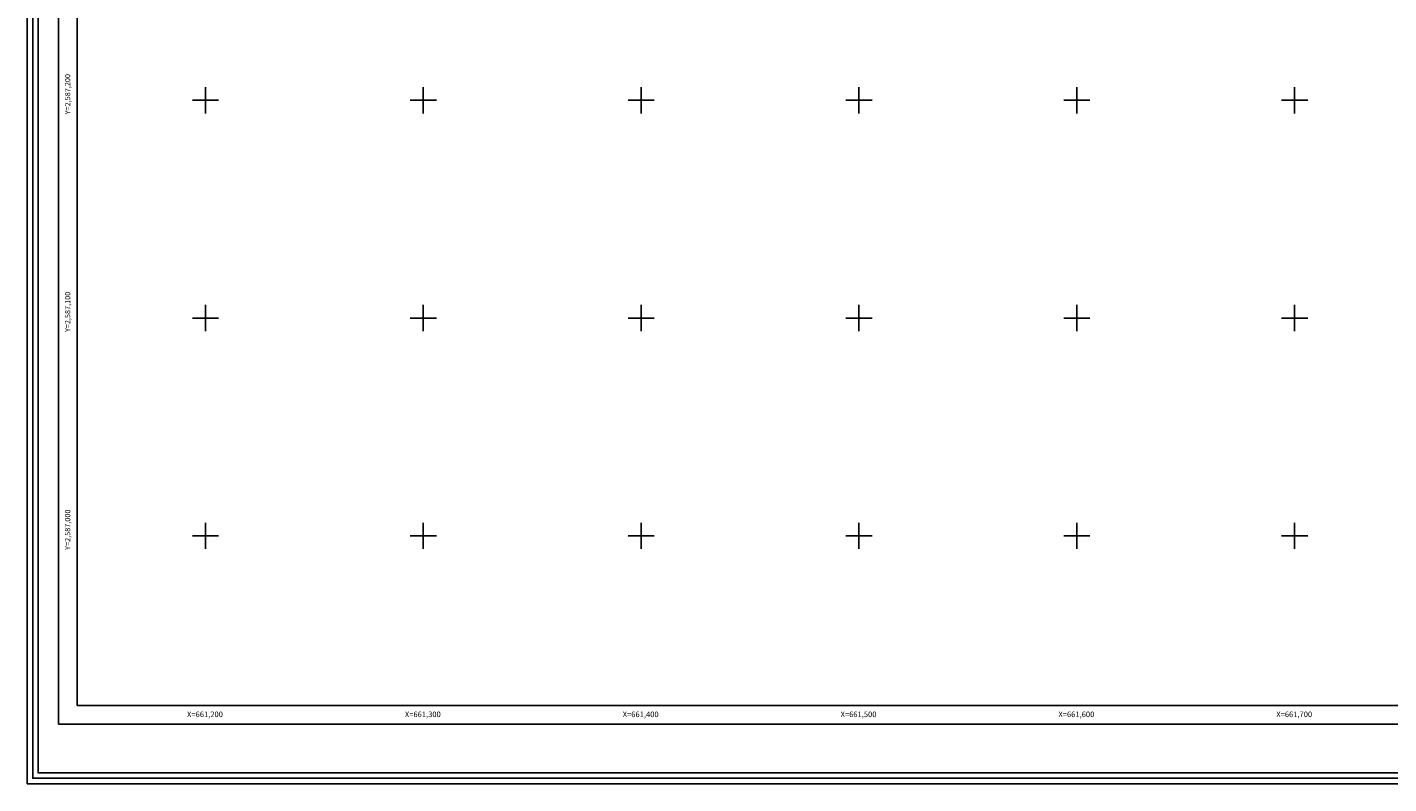
# Model space of a CAD drawing. Units: millimetres. Extents: x 661118 to 662368, y 2586886 to 2587696.
# Drawn here: x 661118 to 661743, y 2586886 to 2587234 of the extents above; entities that cross this region are included whole.
import ezdxf
from ezdxf.enums import TextEntityAlignment as Align

# ---------------------------------------------------------------- set-up
doc = ezdxf.new("R2010")
doc.units = ezdxf.units.MM
doc.header["$LTSCALE"] = 20
for name, color, linetype in [('CVL_RET_TX', 2, 'Continuous'), ('CVL_RETUTM', 8, 'Continuous'), ('margen2013', 7, 'Continuous'), ('SOLAPA', 7, 'Continuous')]:
    doc.layers.add(name, color=color, linetype=linetype)
doc.styles.add('ROMANA1', font='ROMANA1.shx')

msp = doc.modelspace()

# ---------------------------------------------------------------- linework, layer by layer
at = {"layer": 'CVL_RETUTM', "color": 8, "linetype": 'Continuous'}
for p, q in [((661194, 2587200), (661206, 2587200)), ((661200, 2587206), (661200, 2587194)), ((661294, 2587200), (661306, 2587200)), ((661300, 2587206), (661300, 2587194)), ((661394, 2587200), (661406, 2587200)), ((661400, 2587206), (661400, 2587194)), ((661494, 2587200), (661506, 2587200)), ((661500, 2587206), (661500, 2587194)), ((661594, 2587200), (661606, 2587200)), ((661600, 2587206), (661600, 2587194)), ((661694, 2587200), (661706, 2587200)), ((661700, 2587206), (661700, 2587194)), ((661194, 2587100), (661206, 2587100)), ((661200, 2587106), (661200, 2587094)), ((661294, 2587100), (661306, 2587100)), ((661300, 2587106), (661300, 2587094)), ((661394, 2587100), (661406, 2587100)), ((661400, 2587106), (661400, 2587094)), ((661494, 2587100), (661506, 2587100)), ((661500, 2587106), (661500, 2587094)), ((661594, 2587100), (661606, 2587100)), ((661600, 2587106), (661600, 2587094)), ((661694, 2587100), (661706, 2587100)), ((661700, 2587106), (661700, 2587094)), ((661194, 2587000), (661206, 2587000)), ((661200, 2587006), (661200, 2586994)), ((661294, 2587000), (661306, 2587000)), ((661300, 2587006), (661300, 2586994)), ((661394, 2587000), (661406, 2587000)), ((661400, 2587006), (661400, 2586994)), ((661494, 2587000), (661506, 2587000)), ((661500, 2587006), (661500, 2586994)), ((661594, 2587000), (661606, 2587000)), ((661600, 2587006), (661600, 2586994)), ((661694, 2587000), (661706, 2587000)), ((661700, 2587006), (661700, 2586994))]:
    msp.add_line(p, q, dxfattribs=at)
at = {"layer": 'margen2013', "linetype": 'Continuous'}
msp.add_lwpolyline([(661141.05, 2586922), (661141.05, 2587660), (662206.05, 2587660), (662206.05, 2586922), (661141.05, 2586922)], dxfattribs=at)
at = {"layer": 'SOLAPA'}
for p, q in [((661132.55, 2587060.79), (661132.55, 2587668.5)), ((661132.55, 2586913.5), (661132.55, 2587060.79)), ((662214.55, 2586913.5), (661132.55, 2586913.5))]:
    msp.add_line(p, q, dxfattribs=at)
at = {"layer": 'SOLAPA', "flags": 128}
for points in [[(661118.2, 2587696.11), (662368.2, 2587696.11), (662368.2, 2586886.11), (661118.2, 2586886.11)], [(661120.7, 2587693.61), (662365.7, 2587693.61), (662365.7, 2586888.61), (661120.7, 2586888.61)], [(661123.2, 2587691.11), (662363.2, 2587691.11), (662363.2, 2586891.11), (661123.2, 2586891.11)]]:
    msp.add_lwpolyline(points, close=True, dxfattribs=at)
at = {"layer": 'SOLAPA'}
for points in [[(661141.05, 2587660), (661141.05, 2586922)], [(661141.05, 2586922), (661141.05, 2587660), (662206.05, 2587660), (662206.05, 2586922), (661141.05, 2586922)], [(661141.05, 2587089.76), (661141.05, 2586922)], [(661961.05, 2586922), (661141.05, 2586922)], [(662206.05, 2586922), (661961.05, 2586922), (661141.05, 2586922)]]:
    msp.add_lwpolyline(points, dxfattribs=at)
at = {"layer": 'SOLAPA', "linetype": 'Continuous', "flags": 128}
for points in [[(661141.05, 2587089.76), (661141.05, 2586922)], [(661940.65, 2586922), (661141.05, 2586922)]]:
    msp.add_lwpolyline(points, dxfattribs=at)

# ---------------------------------------------------------------- texts
at = {"layer": 'CVL_RET_TX', "color": 7, "style": 'ROMANA1'}
for s, p in [('Y=2,587,200', (661136.73, 2587212.06)), ('Y=2,587,100', (661136.73, 2587112.06)), ('Y=2,587,000', (661136.73, 2587012.06))]:
    msp.add_text(s, height=2.4538, rotation=90, dxfattribs=at).set_placement(p, align=Align.MIDDLE_RIGHT)
for s, p in [('X=661,200', (661208.03, 2586918)), ('X=661,300', (661308.03, 2586918)), ('X=661,400', (661408.03, 2586918)), ('X=661,500', (661508.03, 2586918)), ('X=661,600', (661608.03, 2586918)), ('X=661,700', (661708.03, 2586918))]:
    msp.add_text(s, height=2.55, dxfattribs=at).set_placement(p, align=Align.MIDDLE_RIGHT)

doc.saveas('drawing.dxf')
